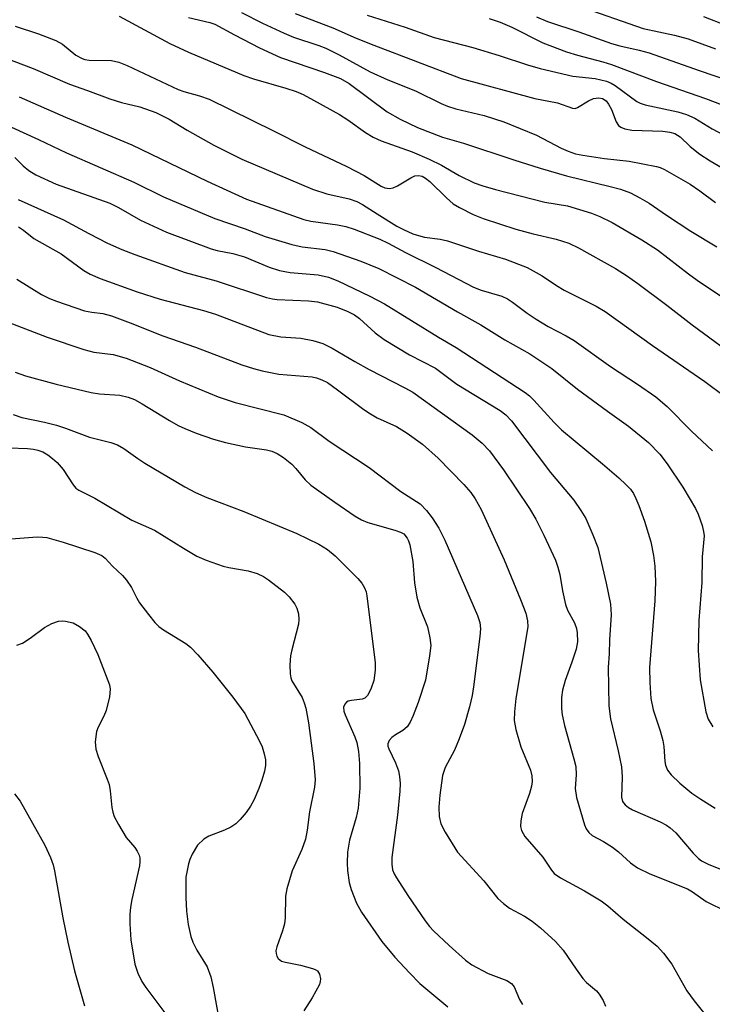
# Model space of a CAD drawing. Units: inches. Extents: x 1321763 to 1327763, y 533446 to 537447.
# Drawn here: x 1322569 to 1322701, y 536247 to 536435 of the extents above; entities that cross this region are included whole.
import ezdxf

# ---------------------------------------------------------------- set-up
doc = ezdxf.new("R2010")
doc.units = ezdxf.units.IN
doc.header["$MEASUREMENT"] = 0
doc.layers.add('Undefined', color=1, linetype='Continuous')

msp = doc.modelspace()

# ---------------------------------------------------------------- linework, layer by layer
at = {"layer": 'Undefined'}
for points, elevation in [([(1322567.17, 536377.14), (1322574.56, 536374.26), (1322581.56, 536371.95), (1322583.47, 536371.46), (1322587.13, 536371), (1322589.62, 536370.3), (1322594.16, 536368.5), (1322599.76, 536366), (1322607.13, 536362.92), (1322610.33, 536361.85), (1322619.62, 536359.49), (1322623.02, 536358.05), (1322624.71, 536357.12), (1322628.19, 536354.51), (1322635.85, 536349.53), (1322641.86, 536344.93), (1322645.53, 536342.58), (1322646.76, 536341.3), (1322647.84, 536339.91), (1322649.05, 536337.99), (1322650.24, 536335.69), (1322656.43, 536321.38), (1322656.89, 536320.02), (1322657.02, 536318.81), (1322656.9, 536317.35), (1322655.69, 536307.81), (1322655.41, 536306.16), (1322654.93, 536303.98), (1322653.97, 536300.6), (1322652.95, 536297.9), (1322652.06, 536295.77), (1322650.31, 536292.47), (1322649.79, 536290.91), (1322649.27, 536287.21), (1322649.08, 536284.88), (1322649.15, 536283.12), (1322649.46, 536281.7), (1322650.26, 536280.13), (1322652.62, 536276.37), (1322657.64, 536270.88), (1322660.32, 536267.55), (1322661.36, 536266.55), (1322662.5, 536265.66), (1322665.37, 536264.17), (1322666.81, 536263.21), (1322668.4, 536261.93), (1322671.28, 536259.37), (1322672.75, 536257.68), (1322675.18, 536254.08), (1322676.47, 536252.33), (1322677.19, 536251.57), (1322679.06, 536249.97), (1322679.6, 536249.33), (1322680.35, 536248.12), (1322680.78, 536247.05)], 344), ([(1322568.45, 536367.64), (1322570.47, 536366.91), (1322576.3, 536365.34), (1322582.91, 536363.76), (1322584.54, 536363.52), (1322588.41, 536363.23), (1322589.95, 536362.91), (1322591.17, 536362.41), (1322592.67, 536361.61), (1322597.83, 536358.46), (1322599.52, 536357.51), (1322600.76, 536356.9), (1322602.9, 536356.04), (1322606.23, 536354.91), (1322608.51, 536354.28), (1322612.27, 536353.41), (1322616.27, 536352.88), (1322617.32, 536352.6), (1322618.32, 536352.19), (1322619.53, 536351.4), (1322621.11, 536350.12), (1322621.89, 536349.31), (1322623.65, 536347.14), (1322624.71, 536346.17), (1322629.27, 536342.9), (1322633.15, 536340.24), (1322634.35, 536339.55), (1322635.57, 536339.01), (1322640.69, 536337.61), (1322641.76, 536337.22), (1322642.4, 536336.86), (1322643.06, 536336.09), (1322643.3, 536335.58), (1322643.55, 536334.77), (1322644.16, 536331.63), (1322644.46, 536327.56), (1322644.91, 536324.82), (1322645.46, 536322.81), (1322646.95, 536319.18), (1322647.4, 536317.13), (1322647.53, 536315.67), (1322647.3, 536313.66), (1322646.54, 536309.07), (1322645.13, 536304.8), (1322644.21, 536302.34), (1322643.62, 536301.08), (1322643.03, 536300.19), (1322642.25, 536299.5), (1322640.83, 536298.65), (1322640.17, 536298.17), (1322639.65, 536297.61), (1322639.39, 536296.97), (1322639.41, 536296.51), (1322639.57, 536295.98), (1322640.81, 536293.34), (1322641.39, 536291.81), (1322641.61, 536290.75), (1322641.74, 536289.39), (1322641.69, 536287.96), (1322641.19, 536283.36), (1322640.15, 536275.35), (1322640.13, 536274.03), (1322640.29, 536272.99), (1322640.59, 536272.21), (1322641, 536271.46), (1322643.19, 536268.07), (1322646.48, 536263.27), (1322647.29, 536262.23), (1322648.07, 536261.4), (1322651.06, 536258.56), (1322654.17, 536255.83), (1322655.34, 536254.94), (1322658.45, 536253.24), (1322662, 536251.94), (1322662.93, 536251.38), (1322663.39, 536250.72), (1322664.41, 536248.33), (1322665, 536247.38)], 346), ([(1322568.07, 536359.56), (1322569.76, 536359.03), (1322574.08, 536358.15), (1322576.37, 536357.54), (1322578.05, 536357), (1322582.64, 536355.29), (1322586.66, 536354.28), (1322587.94, 536353.83), (1322589.15, 536353.12), (1322591.79, 536351.19), (1322593.18, 536350.3), (1322600.74, 536345.83), (1322602.78, 536344.74), (1322604.95, 536343.79), (1322611.96, 536341.12), (1322622.07, 536336.97), (1322626.28, 536334.94), (1322627.92, 536333.92), (1322629.34, 536332.69), (1322633.68, 536328.4), (1322634.46, 536327.52), (1322634.97, 536326.59), (1322635.23, 536325.86), (1322635.39, 536325.1), (1322637, 536312.35), (1322636.99, 536310.93), (1322636.7, 536309), (1322636.17, 536307.34), (1322635.53, 536306.11), (1322634.99, 536305.66), (1322634.48, 536305.47), (1322632.49, 536305.21), (1322631.86, 536305.04), (1322631.54, 536304.84), (1322631.22, 536304.51), (1322630.96, 536303.89), (1322631.01, 536303.19), (1322631.24, 536302.46), (1322633.1, 536298.27), (1322633.49, 536297.17), (1322633.79, 536295.49), (1322634, 536293.2), (1322634.05, 536288.49), (1322633.71, 536284.7), (1322633.35, 536282.93), (1322632.06, 536278.63), (1322631.7, 536276.34), (1322631.64, 536274.28), (1322631.72, 536272.85), (1322632.05, 536270.58), (1322632.4, 536269.21), (1322633.44, 536266.61), (1322634.38, 536264.92), (1322638.23, 536259.38), (1322640.71, 536256.4), (1322643.48, 536253.37), (1322645.47, 536251.37), (1322650.77, 536246.94)], 348), ([(1322567.34, 536353.22), (1322570.85, 536353.11), (1322572, 536353), (1322572.78, 536352.82), (1322573.73, 536352.46), (1322574.67, 536351.92), (1322575.61, 536351.24), (1322576.49, 536350.46), (1322577.64, 536349.12), (1322579.51, 536346.19), (1322580.04, 536345.6), (1322580.62, 536345.17), (1322583.65, 536343.66), (1322590.66, 536339.5), (1322594.98, 536337.59), (1322600.48, 536334.13), (1322603.02, 536332.67), (1322604.83, 536331.88), (1322608.03, 536330.72), (1322609.13, 536330.46), (1322612.8, 536329.84), (1322614.49, 536329.33), (1322615.73, 536328.74), (1322616.69, 536328.16), (1322619.74, 536325.77), (1322620.58, 536324.93), (1322621.67, 536323.52), (1322622.09, 536322.75), (1322622.37, 536321.69), (1322622.47, 536320.57), (1322622.39, 536319.72), (1322621.1, 536314.84), (1322620.85, 536313.68), (1322620.74, 536311.97), (1322620.77, 536310.28), (1322620.91, 536309.47), (1322621.12, 536308.94), (1322623.07, 536305.73), (1322623.47, 536304.76), (1322623.77, 536303.71), (1322624.28, 536300.97), (1322625.31, 536293.23), (1322625.56, 536290.08), (1322625.4, 536288.69), (1322624.46, 536284), (1322624.05, 536280.52), (1322623.69, 536278.8), (1322623.03, 536276.86), (1322621.17, 536272.78), (1322620.17, 536269.39), (1322619.94, 536267.96), (1322619.84, 536263.88), (1322619.73, 536262.72), (1322619.37, 536261.39), (1322618.25, 536258.31), (1322618.1, 536257.58), (1322618.13, 536257.06), (1322618.26, 536256.56), (1322618.5, 536256.13), (1322619.15, 536255.63), (1322619.91, 536255.39), (1322622.76, 536254.83), (1322625.05, 536254.24), (1322625.56, 536254.03), (1322625.99, 536253.74), (1322626.37, 536253.16), (1322626.58, 536252.22), (1322626.53, 536251.72), (1322626.35, 536251.19), (1322624.96, 536248.63), (1322623.37, 536246.16)], 350), ([(1322567.73, 536335.91), (1322572.66, 536336.29), (1322573.76, 536336.27), (1322574.48, 536336.17), (1322577.64, 536335.29), (1322583.61, 536333.31), (1322584.97, 536332.74), (1322585.62, 536332.28), (1322587, 536330.72), (1322588.9, 536328.96), (1322589.65, 536328.08), (1322590.63, 536326.65), (1322591.64, 536324.65), (1322592.16, 536323.78), (1322593.83, 536321.52), (1322595.07, 536320.04), (1322595.83, 536319.29), (1322596.72, 536318.62), (1322600.98, 536316.01), (1322601.86, 536315.35), (1322603.25, 536313.89), (1322606.09, 536310.6), (1322609.92, 536305.79), (1322612.2, 536302.74), (1322614.99, 536297.45), (1322615.44, 536296.38), (1322615.86, 536295.03), (1322616.1, 536293.93), (1322616.11, 536292.85), (1322615.89, 536291.73), (1322615.42, 536290.05), (1322614.85, 536288.42), (1322613.93, 536286.35), (1322613.26, 536285.09), (1322612.44, 536283.87), (1322611.31, 536282.53), (1322610.43, 536281.76), (1322609.49, 536281.08), (1322608.29, 536280.51), (1322605.34, 536279.4), (1322604.38, 536278.81), (1322603.17, 536277.66), (1322602.17, 536275.96), (1322601.71, 536274.92), (1322601.45, 536274.11), (1322600.98, 536271.57), (1322600.92, 536267.71), (1322601.06, 536265.1), (1322601.41, 536262.56), (1322601.91, 536260.33), (1322602.25, 536259.24), (1322603.02, 536257.73), (1322604.98, 536254.51), (1322605.68, 536252.62), (1322606.14, 536250.63), (1322607.7, 536242.19)], 352), ([(1322568.8, 536315.74), (1322569.86, 536316.07), (1322571.36, 536317.02), (1322574.03, 536319.07), (1322575.48, 536319.86), (1322576.7, 536320.26), (1322577.47, 536320.32), (1322578.06, 536320.27), (1322579.5, 536319.93), (1322580.7, 536319.27), (1322581.77, 536318.41), (1322582.26, 536317.78), (1322582.97, 536316.6), (1322584.21, 536313.96), (1322586.14, 536309), (1322586.41, 536308.17), (1322586.57, 536307.33), (1322586.43, 536305.9), (1322585.78, 536303.31), (1322585.34, 536302.22), (1322584.26, 536300.11), (1322583.97, 536299.3), (1322583.72, 536297.34), (1322583.81, 536295.93), (1322584.26, 536294.53), (1322586, 536290.21), (1322586.34, 536289.18), (1322586.53, 536288.03), (1322586.88, 536284.83), (1322587.06, 536283.96), (1322587.32, 536283.13), (1322588.11, 536281.6), (1322589.59, 536279.14), (1322591.22, 536277.22), (1322591.72, 536276.52), (1322592.07, 536275.76), (1322592.19, 536275.27), (1322592.22, 536274.58), (1322592.11, 536273.74), (1322590.67, 536267.31), (1322590.43, 536265.91), (1322590.29, 536264.47), (1322590.32, 536262.68), (1322590.51, 536259.69), (1322591.27, 536255.03), (1322591.8, 536253.35), (1322592.55, 536251.76), (1322593.34, 536250.59), (1322597.69, 536244.79)], 354), ([(1322568.37, 536287.43), (1322569.44, 536286.02), (1322574.1, 536277.67), (1322575.18, 536275.32), (1322575.69, 536273.96), (1322575.98, 536272.82), (1322577.53, 536263.88), (1322578.51, 536259.22), (1322579.8, 536253.75), (1322581.68, 536247.13)], 356)]:
    msp.add_lwpolyline(points, dxfattribs=dict(at, elevation=elevation))
for points in [[(1322611.52, 536436.06, 322), (1322615.54, 536434.03, 322), (1322619.66, 536432.08, 322), (1322621.45, 536431.38, 322), (1322626.28, 536429.79, 322), (1322627.61, 536429.28, 322), (1322630.12, 536428.01, 322), (1322636, 536424.77, 322), (1322639.41, 536423.24, 322), (1322644.64, 536421.17, 322), (1322649.5, 536418.76, 322), (1322650.74, 536418.23, 322), (1322652.29, 536417.74, 322), (1322657.71, 536416.46, 322), (1322661.43, 536415.23, 322), (1322667.69, 536412.72, 322), (1322672.36, 536410.23, 322), (1322673.69, 536409.66, 322), (1322675.05, 536409.19, 322), (1322676.48, 536408.88, 322), (1322680.58, 536408.28, 322), (1322685.28, 536407.77, 322), (1322690.46, 536406.75, 322), (1322691.2, 536406.53, 322), (1322692, 536406.17, 322), (1322696.88, 536403.42, 322), (1322698.75, 536402.13, 322), (1322701.7, 536399.89, 322)], [(1322621.78, 536435.87, 320), (1322628.92, 536433.14, 320), (1322633.37, 536431.19, 320), (1322636.7, 536429.83, 320), (1322653.35, 536423.51, 320), (1322667.32, 536419.71, 320), (1322671.64, 536418.83, 320), (1322674.49, 536417.84, 320), (1322675.01, 536417.81, 320), (1322675.47, 536417.94, 320), (1322677.54, 536419.22, 320), (1322678.53, 536419.66, 320), (1322679.53, 536419.83, 320), (1322680.24, 536419.67, 320), (1322680.89, 536419.21, 320), (1322681.38, 536418.59, 320), (1322681.9, 536417.61, 320), (1322682.83, 536415.22, 320), (1322683.29, 536414.56, 320), (1322683.7, 536414.24, 320), (1322684.44, 536413.93, 320), (1322685.82, 536413.67, 320), (1322691.69, 536413.5, 320), (1322693.05, 536413.3, 320), (1322694.01, 536413.02, 320), (1322695.02, 536412.41, 320), (1322696.91, 536410.56, 320), (1322698.73, 536409.08, 320), (1322700.69, 536407.84, 320), (1322705.68, 536404.9, 320)], [(1322675.57, 536437.33, 312), (1322687.94, 536433.01, 312), (1322693.92, 536431.76, 312), (1322696.51, 536431.05, 312), (1322701.73, 536429.11, 312)], [(1322588.26, 536435.37, 326), (1322597.93, 536430.13, 326), (1322601.43, 536428.5, 326), (1322611.98, 536424.05, 326), (1322613.81, 536423.43, 326), (1322619.96, 536421.67, 326), (1322621.91, 536420.99, 326), (1322623.24, 536420.42, 326), (1322625.26, 536419.38, 326), (1322630.16, 536416.67, 326), (1322631.77, 536415.62, 326), (1322635.1, 536413.19, 326), (1322636.56, 536412.32, 326), (1322638.14, 536411.63, 326), (1322644.02, 536409.51, 326), (1322647.23, 536408.12, 326), (1322649.58, 536407.01, 326), (1322652.92, 536405.05, 326), (1322655.81, 536403.65, 326), (1322657.43, 536403.05, 326), (1322659.86, 536402.37, 326), (1322669.22, 536399.99, 326), (1322673.54, 536399.27, 326), (1322678.11, 536397.86, 326), (1322679.73, 536397.21, 326), (1322682.04, 536396.07, 326), (1322687.72, 536392.82, 326), (1322690.67, 536390.91, 326), (1322696.55, 536386.32, 326), (1322698.2, 536385.11, 326), (1322711.24, 536376.46, 326)], [(1322601.48, 536435.12, 324), (1322605.49, 536434.15, 324), (1322606.47, 536433.81, 324), (1322610.2, 536431.78, 324), (1322614.97, 536429.34, 324), (1322618.96, 536427.49, 324), (1322627.34, 536424.62, 324), (1322630.39, 536423.47, 324), (1322632.04, 536422.52, 324), (1322639.28, 536417.16, 324), (1322641.75, 536415.73, 324), (1322645.04, 536414.17, 324), (1322649.78, 536412.3, 324), (1322653.75, 536411.2, 324), (1322663.33, 536408.02, 324), (1322668.36, 536406.44, 324), (1322673.4, 536404.98, 324), (1322681.69, 536402.97, 324), (1322683.64, 536402.42, 324), (1322685.54, 536401.74, 324), (1322687.34, 536400.8, 324), (1322689.07, 536399.75, 324), (1322692.38, 536397.5, 324), (1322697.02, 536394.48, 324), (1322701.98, 536391.47, 324)], [(1322635.44, 536435.52, 318), (1322642.7, 536433.24, 318), (1322648.22, 536431.28, 318), (1322655.58, 536429.4, 318), (1322660.57, 536427.87, 318), (1322665.93, 536426.1, 318), (1322668.37, 536425.42, 318), (1322674.56, 536423.95, 318), (1322678.84, 536423.47, 318), (1322680.95, 536423, 318), (1322681.89, 536422.6, 318), (1322682.61, 536422.18, 318), (1322686.75, 536419.14, 318), (1322687.37, 536418.79, 318), (1322688.35, 536418.48, 318), (1322694.53, 536417.13, 318), (1322696.22, 536416.65, 318), (1322697.81, 536415.92, 318), (1322701.05, 536413.94, 318), (1322703.36, 536412.72, 318)], [(1322658.64, 536434.87, 316), (1322660.78, 536434.19, 316), (1322663, 536433.27, 316), (1322668.84, 536430.28, 316), (1322673.37, 536428.58, 316), (1322675.45, 536427.9, 316), (1322680.28, 536426.65, 316), (1322681.95, 536426.16, 316), (1322690.51, 536422.93, 316), (1322699.84, 536419.7, 316), (1322707, 536416.98, 316)], [(1322667.64, 536435.22, 314), (1322669.78, 536434.35, 314), (1322675.74, 536432.37, 314), (1322681.95, 536430.12, 314), (1322683.54, 536429.67, 314), (1322687.22, 536428.87, 314), (1322689.12, 536428.36, 314), (1322698.63, 536424.99, 314), (1322709.37, 536421.31, 314)], [(1322699.46, 536435.31, 310), (1322707.91, 536432, 310)], [(1322568.5, 536433.46, 328), (1322572.94, 536431.98, 328), (1322576.2, 536430.7, 328), (1322577.46, 536430.02, 328), (1322580.02, 536427.94, 328), (1322581.21, 536427.26, 328), (1322581.75, 536427.1, 328), (1322582.56, 536426.99, 328), (1322586.83, 536426.89, 328), (1322588.21, 536426.58, 328), (1322589.81, 536425.93, 328), (1322599.5, 536421.41, 328), (1322600.6, 536421.03, 328), (1322603.54, 536420.22, 328), (1322605.37, 536419.53, 328), (1322617.61, 536413.54, 328), (1322623.63, 536410.49, 328), (1322631.57, 536406.75, 328), (1322634.89, 536405.01, 328), (1322638.12, 536403.01, 328), (1322638.8, 536402.68, 328), (1322639.7, 536402.55, 328), (1322640.41, 536402.7, 328), (1322641.19, 536403.07, 328), (1322643.73, 536404.62, 328), (1322644.5, 536404.96, 328), (1322645.21, 536405.04, 328), (1322645.89, 536404.88, 328), (1322646.54, 536404.55, 328), (1322647.38, 536403.91, 328), (1322650.53, 536400.76, 328), (1322651.78, 536399.67, 328), (1322653.02, 536398.93, 328), (1322655.62, 536397.6, 328), (1322657.52, 536396.83, 328), (1322663.72, 536394.8, 328), (1322667.02, 536393.93, 328), (1322671.42, 536392.92, 328), (1322673.8, 536392.15, 328), (1322675.64, 536391.27, 328), (1322682.66, 536387.36, 328), (1322684.8, 536386.02, 328), (1322686.94, 536384.49, 328), (1322692.45, 536380.4, 328), (1322697.3, 536376.62, 328), (1322707.09, 536369.4, 328)], [(1322563.15, 536428.68, 330), (1322571.92, 536425.39, 330), (1322578.79, 536422.4, 330), (1322582.22, 536421.23, 330), (1322586.51, 536419.61, 330), (1322588.69, 536418.95, 330), (1322592.17, 536418.12, 330), (1322595.25, 536417.02, 330), (1322597.78, 536415.75, 330), (1322601.19, 536413.69, 330), (1322606.26, 536410.78, 330), (1322611.59, 536408.12, 330), (1322625.05, 536402.41, 330), (1322627.76, 536401.56, 330), (1322632.05, 536400.57, 330), (1322633.45, 536400.12, 330), (1322634.56, 536399.54, 330), (1322637.34, 536397.72, 330), (1322641.12, 536395.41, 330), (1322642.38, 536394.75, 330), (1322644.16, 536393.97, 330), (1322645.22, 536393.6, 330), (1322646.36, 536393.33, 330), (1322649.36, 536392.95, 330), (1322650.7, 536392.63, 330), (1322656.62, 536390.65, 330), (1322661.78, 536389.1, 330), (1322665.88, 536387.53, 330), (1322668.71, 536385.98, 330), (1322671.48, 536384.1, 330), (1322672.91, 536383.24, 330), (1322679.04, 536380.17, 330), (1322680.75, 536379.19, 330), (1322689.73, 536372.71, 330), (1322699.71, 536365.88, 330), (1322703.45, 536363.06, 330)], [(1322569.23, 536419.98, 332), (1322578.08, 536416.15, 332), (1322590.68, 536410.87, 332), (1322605.02, 536403.99, 332), (1322612.51, 536400.56, 332), (1322623.39, 536396.68, 332), (1322624.75, 536396.36, 332), (1322629.81, 536395.64, 332), (1322631.41, 536395.33, 332), (1322632.97, 536394.82, 332), (1322637.85, 536392.93, 332), (1322639.42, 536392.19, 332), (1322642.73, 536390.39, 332), (1322648.53, 536387.55, 332), (1322655.65, 536383.83, 332), (1322657.14, 536383.24, 332), (1322661.06, 536382.06, 332), (1322662.12, 536381.59, 332), (1322663.09, 536380.96, 332), (1322665.88, 536378.84, 332), (1322667.61, 536377.71, 332), (1322669.89, 536376.33, 332), (1322673.28, 536374.56, 332), (1322674.84, 536373.64, 332), (1322681.75, 536368.74, 332), (1322686.86, 536365.37, 332), (1322690.38, 536362.94, 332), (1322692.5, 536361.09, 332), (1322697.18, 536356.42, 332), (1322701.13, 536352.7, 332)], [(1322567.8, 536414.24, 334), (1322572.89, 536411.91, 334), (1322578.25, 536409.34, 334), (1322591.08, 536403.75, 334), (1322596.67, 536401.01, 334), (1322606.48, 536396.83, 334), (1322612.22, 536394.91, 334), (1322616.06, 536393.44, 334), (1322621.1, 536391.93, 334), (1322623.09, 536391.5, 334), (1322627.46, 536390.97, 334), (1322628.99, 536390.61, 334), (1322634.26, 536388.76, 334), (1322637.67, 536387.33, 334), (1322644.65, 536383.79, 334), (1322652.63, 536379.09, 334), (1322657.08, 536376.64, 334), (1322661.65, 536373.79, 334), (1322666.39, 536371.14, 334), (1322670.61, 536368.36, 334), (1322675.44, 536364.39, 334), (1322681.15, 536360.19, 334), (1322685.15, 536357.38, 334), (1322688.98, 536354.25, 334), (1322691.12, 536352.04, 334), (1322692.55, 536350.19, 334), (1322695.48, 536345.73, 334), (1322697.93, 536341.71, 334), (1322698.4, 536340.65, 334), (1322699.15, 536338.46, 334), (1322699.46, 536337.36, 334), (1322699.57, 536336.52, 334), (1322699.21, 536332.54, 334), (1322699.11, 536327.6, 334), (1322698.56, 536320.4, 334), (1322698.43, 536314.68, 334), (1322698.79, 536309.1, 334), (1322699.88, 536303.01, 334), (1322700.34, 536301.65, 334), (1322701.2, 536300.2, 334)], [(1322568.39, 536408.48, 336), (1322570.03, 536406.89, 336), (1322571.1, 536405.99, 336), (1322572.39, 536405.16, 336), (1322576.26, 536403.41, 336), (1322586.52, 536399.76, 336), (1322588.11, 536398.97, 336), (1322592.3, 536396.52, 336), (1322597.28, 536394.26, 336), (1322605.8, 536391.07, 336), (1322606.93, 536390.76, 336), (1322609.89, 536390.22, 336), (1322612.09, 536389.56, 336), (1322616.82, 536387.62, 336), (1322618.76, 536386.99, 336), (1322620.77, 536386.61, 336), (1322626.15, 536386.14, 336), (1322628.12, 536385.68, 336), (1322629.87, 536384.99, 336), (1322635.95, 536382.1, 336), (1322638.73, 536380.6, 336), (1322649.04, 536374.28, 336), (1322652.35, 536372.34, 336), (1322665.48, 536363.79, 336), (1322666.3, 536363.15, 336), (1322667.15, 536362.34, 336), (1322671.01, 536358.09, 336), (1322672.42, 536356.69, 336), (1322680.22, 536350.19, 336), (1322683.31, 536347.53, 336), (1322684.75, 536346.18, 336), (1322685.52, 536345.36, 336), (1322686.1, 536344.56, 336), (1322686.59, 536343.62, 336), (1322687.12, 536342.28, 336), (1322688.22, 536339.29, 336), (1322689.44, 536335.38, 336), (1322689.95, 536332.76, 336), (1322690.16, 536330.72, 336), (1322690.28, 536327.84, 336), (1322690.19, 536324.15, 336), (1322689.17, 536311.49, 336), (1322689.2, 536308.63, 336), (1322689.44, 536305.55, 336), (1322689.85, 536303.42, 336), (1322691.16, 536299.41, 336), (1322691.68, 536297.55, 336), (1322691.86, 536296.42, 336), (1322692.06, 536293.59, 336), (1322692.19, 536292.87, 336), (1322692.58, 536291.95, 336), (1322693.29, 536291.07, 336), (1322694.96, 536289.45, 336), (1322697.19, 536287.58, 336), (1322698.9, 536286.39, 336), (1322701.67, 536284.71, 336)], [(1322569.08, 536400.45, 338), (1322577.7, 536396.58, 338), (1322582.49, 536393.99, 338), (1322586.04, 536392.18, 338), (1322588.77, 536390.99, 338), (1322591.24, 536390.04, 338), (1322600.85, 536386.59, 338), (1322606.69, 536385.02, 338), (1322616.32, 536381.82, 338), (1322617.46, 536381.56, 338), (1322618.3, 536381.47, 338), (1322624.28, 536381.22, 338), (1322626.01, 536381, 338), (1322629.73, 536380.01, 338), (1322631.78, 536379.16, 338), (1322633.02, 536378.51, 338), (1322633.96, 536377.81, 338), (1322636.95, 536375.12, 338), (1322638.7, 536373.83, 338), (1322643.47, 536370.95, 338), (1322648.46, 536368.38, 338), (1322652.49, 536365.37, 338), (1322660.73, 536360.35, 338), (1322661.83, 536359.55, 338), (1322662.88, 536358.36, 338), (1322670.33, 536348.56, 338), (1322674.74, 536343.29, 338), (1322676.1, 536341.34, 338), (1322677.03, 536339.83, 338), (1322678.41, 536336.68, 338), (1322679.32, 536334.27, 338), (1322680.92, 536327.51, 338), (1322681.73, 536323.48, 338), (1322681.84, 536321.49, 338), (1322681.53, 536316.75, 338), (1322681.48, 536314.08, 338), (1322681.3, 536311.5, 338), (1322681.43, 536304.17, 338), (1322681.74, 536301.68, 338), (1322683.21, 536295.61, 338), (1322683.84, 536292.59, 338), (1322683.99, 536290.67, 338), (1322683.85, 536286.78, 338), (1322684.04, 536286, 338), (1322684.51, 536285.33, 338), (1322685.19, 536284.83, 338), (1322685.95, 536284.42, 338), (1322691.18, 536282.1, 338), (1322692.42, 536281.46, 338), (1322693.12, 536281, 338), (1322694.18, 536280.03, 338), (1322697.47, 536276.12, 338), (1322698.45, 536275.16, 338), (1322699.07, 536274.7, 338), (1322700.44, 536273.99, 338), (1322704.92, 536272.21, 338)], [(1322569.14, 536395.27, 340), (1322570.07, 536394.63, 340), (1322572.04, 536393.03, 340), (1322577.22, 536390.16, 340), (1322581.52, 536386.99, 340), (1322582.77, 536386.3, 340), (1322584.64, 536385.43, 340), (1322591.7, 536382.89, 340), (1322596.05, 536381.5, 340), (1322604.33, 536379.39, 340), (1322606.6, 536378.69, 340), (1322616.72, 536374.82, 340), (1322619.04, 536374.37, 340), (1322622.85, 536374.13, 340), (1322625.09, 536373.63, 340), (1322627.02, 536373.09, 340), (1322628.81, 536372.21, 340), (1322633.07, 536369.64, 340), (1322635.8, 536368.11, 340), (1322642.64, 536364.67, 340), (1322644.14, 536363.8, 340), (1322655.44, 536355.71, 340), (1322657.33, 536354.12, 340), (1322658.7, 536352.65, 340), (1322661.4, 536349.06, 340), (1322666.32, 536341.7, 340), (1322667.51, 536339.65, 340), (1322669.07, 536336.63, 340), (1322671.28, 536331.9, 340), (1322671.74, 536330.54, 340), (1322672.1, 536329.15, 340), (1322672.58, 536326.07, 340), (1322673.18, 536323.47, 340), (1322673.59, 536322.39, 340), (1322674.92, 536319.97, 340), (1322675.27, 536318.89, 340), (1322675.43, 536318.06, 340), (1322675.44, 536316.34, 340), (1322675.18, 536314.93, 340), (1322674.41, 536312.46, 340), (1322673.1, 536309.01, 340), (1322672.59, 536307.15, 340), (1322672.41, 536305.73, 340), (1322672.4, 536303.66, 340), (1322672.55, 536302.47, 340), (1322672.97, 536300.42, 340), (1322674.78, 536294.1, 340), (1322675.12, 536292.65, 340), (1322675.21, 536291.05, 340), (1322675, 536288.47, 340), (1322675.27, 536286.72, 340), (1322676.78, 536281.52, 340), (1322677.11, 536280.76, 340), (1322677.62, 536280.07, 340), (1322678.27, 536279.53, 340), (1322680.44, 536278.4, 340), (1322682.15, 536277.28, 340), (1322683.27, 536276.38, 340), (1322685.53, 536274.32, 340), (1322686.89, 536273.37, 340), (1322689.23, 536272.25, 340), (1322696.38, 536269.35, 340), (1322697.33, 536268.79, 340), (1322699.94, 536266.93, 340), (1322703.84, 536265.06, 340)], [(1322568.82, 536385.32, 342), (1322573.52, 536382.42, 342), (1322575.02, 536381.67, 342), (1322576.37, 536381.14, 342), (1322581.67, 536379.3, 342), (1322583.07, 536379.02, 342), (1322585.19, 536378.78, 342), (1322586.81, 536378.32, 342), (1322590.39, 536377.02, 342), (1322596.56, 536374.53, 342), (1322602.81, 536372.42, 342), (1322611.6, 536369.05, 342), (1322613.8, 536368.3, 342), (1322615.5, 536367.88, 342), (1322618.67, 536367.27, 342), (1322624.97, 536366.73, 342), (1322625.8, 536366.56, 342), (1322626.85, 536366.19, 342), (1322627.87, 536365.64, 342), (1322629.82, 536364.3, 342), (1322634.84, 536360.51, 342), (1322636.05, 536359.7, 342), (1322637.34, 536358.97, 342), (1322641.01, 536357.27, 342), (1322643.03, 536356.06, 342), (1322645.98, 536353.91, 342), (1322648.96, 536351.3, 342), (1322653.82, 536346.26, 342), (1322655.14, 536344.75, 342), (1322656.01, 536343.56, 342), (1322657.13, 536341.54, 342), (1322661.52, 536331.91, 342), (1322664.64, 536324.4, 342), (1322665.63, 536321.8, 342), (1322665.97, 536320.35, 342), (1322665.99, 536319.18, 342), (1322663.75, 536305.58, 342), (1322663.5, 536303.04, 342), (1322663.44, 536301.36, 342), (1322663.74, 536299.68, 342), (1322664.71, 536296.35, 342), (1322666.55, 536291.93, 342), (1322666.78, 536290.85, 342), (1322666.84, 536289.76, 342), (1322666.72, 536288.92, 342), (1322666.34, 536287.53, 342), (1322664.93, 536283.68, 342), (1322664.67, 536282.29, 342), (1322664.62, 536281.2, 342), (1322664.81, 536280.44, 342), (1322665.47, 536279.29, 342), (1322668.86, 536275.41, 342), (1322670.54, 536272.9, 342), (1322671.05, 536272.27, 342), (1322672.21, 536271.45, 342), (1322676.82, 536269.01, 342), (1322679.95, 536267.08, 342), (1322681.22, 536266.11, 342), (1322684.13, 536263.61, 342), (1322688.62, 536260.14, 342), (1322690.61, 536258.44, 342), (1322691.8, 536257.15, 342), (1322693.4, 536255.07, 342), (1322696.29, 536249.94, 342), (1322697.65, 536248.07, 342), (1322700.18, 536244.92, 342)]]:
    msp.add_polyline3d(points, dxfattribs=at)

doc.saveas('drawing.dxf')
